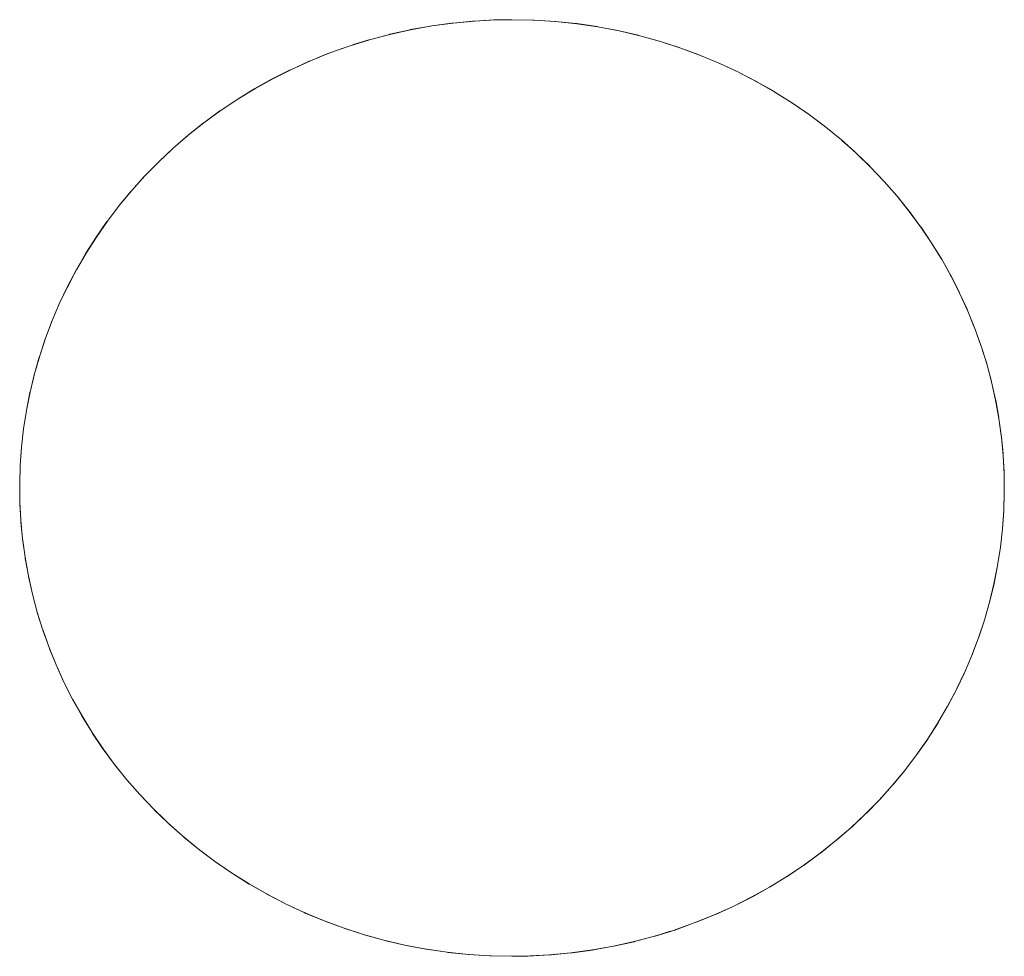
# Model space of a CAD drawing. Units: millimetres. Extents: x -2000 to 2080, y -4347 to 3646.
# Drawn here: x 112 to 123, y 1466 to 1476 of the extents above; entities that cross this region are included whole.
import ezdxf

# ---------------------------------------------------------------- set-up
doc = ezdxf.new("R2010")
doc.units = ezdxf.units.MM
doc.layers.add('EF-Stair-Plastic Stair', color=7, linetype='Continuous', lineweight=5)
doc.layers.add('Working-None', color=7, linetype='Continuous', lineweight=5)

# ---------------------------------------------------------------- blocks, each defined once
blk = doc.blocks.new('Group')
at = {"layer": 'EF-Stair-Plastic Stair', "color": 252, "linetype": 'Continuous', "lineweight": 5, "transparency": 33554687}
for p, q in [((75.442, 1825.784), (75.558, 1825.832)), ((79.722, 1825.735), (79.731, 1825.731)), ((79.739, 1825.727), (79.74, 1825.727)), ((81.198, 1824.766), (81.2, 1824.765)), ((73.845, 1817.623), (73.846, 1817.622)), ((73.854, 1817.615), (73.864, 1817.605)), ((75.305, 1816.662), (75.306, 1816.661)), ((75.314, 1816.658), (75.323, 1816.653)), ((79.487, 1816.557), (79.604, 1816.604))]:
    blk.add_line(p, q, dxfattribs=at)
at = {"layer": 'EF-Stair-Plastic Stair', "color": 252, "linetype": 'Continuous', "lineweight": 5, "transparency": 33554687, "flags": 128}
for points in [[(72.274, 1821.431), (72.273, 1821.424), (72.268, 1821.241), (72.268, 1821.222), (72.27, 1821.046), (72.268, 1821.241), (72.274, 1821.436), (72.288, 1821.631), (72.31, 1821.827), (72.341, 1822.023), (72.379, 1822.218), (72.426, 1822.412), (72.481, 1822.605), (72.544, 1822.795), (72.615, 1822.982), (72.694, 1823.166), (72.779, 1823.347), (72.873, 1823.525), (72.976, 1823.701), (73.086, 1823.874), (73.205, 1824.044), (73.331, 1824.209), (73.465, 1824.371), (73.605, 1824.527), (73.753, 1824.678), (73.906, 1824.822), (74.066, 1824.96), (74.233, 1825.093), (74.407, 1825.221), (74.589, 1825.342), (74.776, 1825.457), (74.97, 1825.564), (75.168, 1825.664), (75.371, 1825.756), (75.577, 1825.839), (75.786, 1825.913), (76, 1825.979), (76.218, 1826.037), (76.44, 1826.087), (76.665, 1826.127), (76.893, 1826.158), (77.121, 1826.179), (77.35, 1826.191), (77.522, 1826.194), (77.76, 1826.189), (77.986, 1826.174), (78.213, 1826.151), (78.44, 1826.117), (78.665, 1826.074), (78.888, 1826.022), (79.108, 1825.961), (79.323, 1825.891), (79.534, 1825.813), (79.739, 1825.727), (79.939, 1825.634), (80.136, 1825.532), (80.328, 1825.421), (80.515, 1825.303), (80.697, 1825.179), (80.871, 1825.047), (81.039, 1824.91), (81.199, 1824.767), (81.349, 1824.62), (81.494, 1824.468), (81.632, 1824.31), (81.763, 1824.146), (81.887, 1823.978), (82.003, 1823.805), (82.112, 1823.629), (82.212, 1823.449), (82.304, 1823.267), (82.388, 1823.083), (82.463, 1822.898), (82.53, 1822.71), (82.589, 1822.52), (82.64, 1822.326), (82.684, 1822.131), (82.719, 1821.935), (82.746, 1821.737), (82.764, 1821.54), (82.775, 1821.343), (82.777, 1821.147), (82.771, 1820.952), (82.757, 1820.757), (82.735, 1820.562), (82.704, 1820.366), (82.665, 1820.171), (82.619, 1819.976), (82.564, 1819.784), (82.501, 1819.594), (82.43, 1819.406), (82.351, 1819.222), (82.265, 1819.042), (82.171, 1818.864), (82.069, 1818.688), (81.959, 1818.515), (81.84, 1818.345), (81.714, 1818.179), (81.58, 1818.018), (81.44, 1817.862), (81.292, 1817.711), (81.139, 1817.567), (80.979, 1817.429), (80.812, 1817.296), (80.638, 1817.168), (80.456, 1817.046), (80.269, 1816.932), (80.075, 1816.824), (79.877, 1816.724), (79.674, 1816.633), (79.468, 1816.55), (79.259, 1816.475), (79.045, 1816.409), (78.827, 1816.351), (78.605, 1816.302), (78.38, 1816.262), (78.152, 1816.231), (77.924, 1816.209), (77.695, 1816.197), (77.522, 1816.194), (77.285, 1816.199), (77.058, 1816.214), (76.831, 1816.238), (76.605, 1816.271), (76.379, 1816.314), (76.156, 1816.366), (75.937, 1816.427), (75.721, 1816.497), (75.51, 1816.575), (75.305, 1816.661), (75.105, 1816.755), (74.908, 1816.857), (74.716, 1816.967), (74.529, 1817.085), (74.348, 1817.21), (74.173, 1817.342), (74.006, 1817.479), (73.846, 1817.622), (73.695, 1817.768), (73.551, 1817.921), (73.413, 1818.079), (73.281, 1818.242), (73.157, 1818.411), (73.041, 1818.584), (72.933, 1818.76), (72.832, 1818.94), (72.74, 1819.122), (72.657, 1819.306), (72.582, 1819.491), (72.515, 1819.678), (72.456, 1819.869), (72.404, 1820.062), (72.361, 1820.257), (72.326, 1820.454), (72.299, 1820.651), (72.28, 1820.849), (72.27, 1821.046), (72.268, 1821.241), (72.273, 1821.424), (72.274, 1821.436), (72.287, 1821.627), (72.288, 1821.631), (72.309, 1821.826), (72.309, 1821.827), (72.339, 1822.021), (72.34, 1822.023), (72.377, 1822.213), (72.378, 1822.218), (72.422, 1822.402), (72.425, 1822.413), (72.476, 1822.59), (72.481, 1822.605), (72.537, 1822.776), (72.544, 1822.795), (72.607, 1822.962), (72.615, 1822.982), (72.686, 1823.149), (72.694, 1823.166), (72.774, 1823.336), (72.779, 1823.347), (72.871, 1823.521), (72.873, 1823.525), (72.974, 1823.7), (72.975, 1823.701), (73.084, 1823.872), (73.085, 1823.874), (73.199, 1824.038), (73.204, 1824.044), (73.322, 1824.2), (73.33, 1824.21), (73.452, 1824.358), (73.464, 1824.371), (73.59, 1824.512), (73.605, 1824.527), (73.737, 1824.662), (73.753, 1824.678), (73.893, 1824.81), (73.906, 1824.822), (74.059, 1824.955), (74.066, 1824.96), (74.231, 1825.092), (74.233, 1825.094), (74.405, 1825.22), (74.407, 1825.221), (74.584, 1825.34), (74.588, 1825.343), (74.767, 1825.453), (74.776, 1825.458), (74.955, 1825.558), (74.97, 1825.565), (75.149, 1825.656), (75.168, 1825.664), (75.35, 1825.747), (75.371, 1825.756), (75.558, 1825.832), (75.577, 1825.839), (75.774, 1825.909), (75.786, 1825.913), (75.995, 1825.978), (76, 1825.98), (76.214, 1826.037), (76.218, 1826.038), (76.434, 1826.086), (76.44, 1826.088), (76.654, 1826.126), (76.665, 1826.128), (76.876, 1826.157), (76.893, 1826.158), (77.101, 1826.178), (77.121, 1826.18), (77.329, 1826.191), (77.35, 1826.191), (77.121, 1826.179), (76.893, 1826.158), (76.665, 1826.127), (76.44, 1826.087), (76.218, 1826.037), (76, 1825.979), (75.786, 1825.913), (75.577, 1825.839), (75.371, 1825.756), (75.168, 1825.664), (74.97, 1825.564), (74.776, 1825.457), (74.589, 1825.342), (74.407, 1825.221), (74.233, 1825.093), (74.066, 1824.96), (73.906, 1824.822), (73.753, 1824.678), (73.605, 1824.527), (73.465, 1824.371), (73.331, 1824.209), (73.205, 1824.044), (73.086, 1823.874), (72.976, 1823.701), (72.873, 1823.525), (72.779, 1823.347), (72.694, 1823.166), (72.615, 1822.982), (72.544, 1822.795), (72.481, 1822.605), (72.426, 1822.412), (72.379, 1822.218), (72.341, 1822.023), (72.31, 1821.827), (72.288, 1821.631), (72.274, 1821.436), (72.268, 1821.241), (72.268, 1821.222), (72.27, 1821.046), (72.27, 1821.023), (72.28, 1820.849), (72.281, 1820.828), (72.298, 1820.651), (72.3, 1820.634), (72.325, 1820.454), (72.326, 1820.442), (72.36, 1820.257), (72.361, 1820.25), (72.403, 1820.062), (72.404, 1820.059), (72.455, 1819.869), (72.456, 1819.866), (72.515, 1819.678), (72.517, 1819.673), (72.582, 1819.491), (72.515, 1819.678), (72.456, 1819.869), (72.404, 1820.062), (72.361, 1820.257), (72.326, 1820.454), (72.299, 1820.651), (72.28, 1820.849), (72.27, 1821.046), (72.27, 1821.023), (72.28, 1820.849), (72.281, 1820.828), (72.298, 1820.651), (72.3, 1820.634), (72.325, 1820.454), (72.326, 1820.442), (72.36, 1820.257), (72.361, 1820.25), (72.403, 1820.062), (72.404, 1820.059), (72.455, 1819.869), (72.456, 1819.866), (72.515, 1819.678), (72.517, 1819.673), (72.582, 1819.491), (72.587, 1819.477), (72.657, 1819.306), (72.582, 1819.491), (72.587, 1819.477), (72.657, 1819.306), (72.666, 1819.286), (72.74, 1819.122), (72.657, 1819.306), (72.666, 1819.286), (72.74, 1819.122), (72.75, 1819.101), (72.832, 1818.94), (72.842, 1818.921), (72.932, 1818.76), (72.94, 1818.745), (73.04, 1818.583), (73.046, 1818.573), (73.156, 1818.41), (73.16, 1818.405), (73.281, 1818.242), (73.283, 1818.239), (73.412, 1818.078), (73.414, 1818.076), (73.551, 1817.921), (73.556, 1817.914), (73.695, 1817.768), (73.551, 1817.921), (73.413, 1818.079), (73.281, 1818.242), (73.157, 1818.411), (73.041, 1818.584), (72.933, 1818.76), (72.832, 1818.94), (72.74, 1819.122), (72.75, 1819.101), (72.832, 1818.94), (72.842, 1818.921), (72.932, 1818.76), (72.94, 1818.745), (73.04, 1818.583), (73.046, 1818.573), (73.156, 1818.41), (73.16, 1818.405), (73.281, 1818.242), (73.283, 1818.239), (73.412, 1818.078), (73.414, 1818.076), (73.551, 1817.921), (73.556, 1817.914), (73.695, 1817.769)], [(75.832, 1825.928), (75.995, 1825.978), (76, 1825.98), (76.214, 1826.037), (76.218, 1826.038), (76.434, 1826.086), (76.44, 1826.088), (76.654, 1826.126), (76.665, 1826.128), (76.876, 1826.157), (76.893, 1826.158), (77.101, 1826.178), (77.121, 1826.18), (77.329, 1826.191)], [(77.522, 1826.194), (77.746, 1826.19), (77.76, 1826.189), (77.98, 1826.176), (77.986, 1826.175), (78.209, 1826.152), (78.213, 1826.152), (78.432, 1826.12), (78.44, 1826.118), (78.652, 1826.078), (78.665, 1826.075), (78.869, 1826.028), (78.888, 1826.023), (79.084, 1825.969), (79.108, 1825.961), (79.297, 1825.901), (79.323, 1825.891), (79.509, 1825.823), (79.534, 1825.813), (79.722, 1825.735), (79.739, 1825.727), (79.931, 1825.638), (79.939, 1825.634), (80.132, 1825.535), (80.136, 1825.532), (80.323, 1825.426), (80.329, 1825.422), (80.507, 1825.311), (80.516, 1825.304), (80.684, 1825.189), (80.697, 1825.179), (80.855, 1825.061), (80.872, 1825.047), (81.02, 1824.926), (81.039, 1824.91), (81.18, 1824.784), (81.199, 1824.767), (81.337, 1824.633), (81.349, 1824.62), (81.488, 1824.475), (81.494, 1824.468), (81.63, 1824.313), (81.632, 1824.31), (81.762, 1824.15), (81.764, 1824.147), (81.884, 1823.984), (81.888, 1823.979), (81.998, 1823.815), (82.004, 1823.806), (82.104, 1823.644), (82.113, 1823.629), (82.203, 1823.468), (82.213, 1823.449), (82.294, 1823.288), (82.304, 1823.267), (82.379, 1823.103), (82.388, 1823.083), (82.457, 1822.912), (82.463, 1822.898), (82.528, 1822.716), (82.53, 1822.71), (82.589, 1822.522), (82.59, 1822.52), (82.641, 1822.33), (82.641, 1822.327), (82.684, 1822.138), (82.685, 1822.131), (82.718, 1821.947), (82.72, 1821.935), (82.745, 1821.754), (82.747, 1821.737), (82.764, 1821.561), (82.765, 1821.54), (82.774, 1821.365), (82.775, 1821.343), (82.777, 1821.167), (82.777, 1821.147), (82.772, 1820.965), (82.771, 1820.952), (82.758, 1820.761), (82.757, 1820.757), (82.736, 1820.563), (82.735, 1820.561), (82.706, 1820.368), (82.705, 1820.366), (82.668, 1820.176), (82.667, 1820.17), (82.623, 1819.987), (82.62, 1819.976), (82.569, 1819.799), (82.564, 1819.784), (82.508, 1819.613), (82.501, 1819.594), (82.438, 1819.427), (82.43, 1819.406), (82.359, 1819.24), (82.351, 1819.222), (82.271, 1819.052), (82.265, 1819.042), (82.174, 1818.867), (82.172, 1818.864), (82.071, 1818.689), (82.07, 1818.688), (81.961, 1818.517), (81.96, 1818.514), (81.845, 1818.35), (81.841, 1818.344), (81.723, 1818.188), (81.715, 1818.179), (81.593, 1818.031), (81.581, 1818.017), (81.454, 1817.877), (81.44, 1817.862), (81.308, 1817.726), (81.292, 1817.711), (81.152, 1817.578), (81.139, 1817.567), (80.985, 1817.434), (80.979, 1817.429), (80.814, 1817.296), (80.812, 1817.295), (80.64, 1817.168), (80.638, 1817.167), (80.461, 1817.048), (80.457, 1817.045), (80.278, 1816.936), (80.269, 1816.931), (80.09, 1816.831), (80.075, 1816.823), (79.896, 1816.733), (79.877, 1816.724), (79.695, 1816.641), (79.674, 1816.633), (79.487, 1816.557), (79.468, 1816.55), (79.271, 1816.479), (79.259, 1816.475), (79.051, 1816.41), (79.045, 1816.409), (78.831, 1816.351), (78.827, 1816.35), (78.611, 1816.302), (78.605, 1816.301), (78.391, 1816.262), (78.38, 1816.261), (78.169, 1816.232), (78.152, 1816.23), (77.944, 1816.21), (77.924, 1816.209), (77.716, 1816.198), (77.695, 1816.197), (77.924, 1816.209), (78.152, 1816.231), (78.38, 1816.262), (78.605, 1816.302), (78.827, 1816.351), (79.045, 1816.409), (79.259, 1816.475), (79.468, 1816.55), (79.674, 1816.633), (79.877, 1816.724), (80.075, 1816.824), (80.269, 1816.932), (80.456, 1817.046), (80.638, 1817.168), (80.812, 1817.296), (80.979, 1817.429), (81.139, 1817.567), (81.292, 1817.711), (81.44, 1817.862), (81.58, 1818.018), (81.714, 1818.179), (81.84, 1818.345), (81.959, 1818.515), (82.069, 1818.688), (82.171, 1818.864), (82.265, 1819.042), (82.351, 1819.222), (82.43, 1819.406), (82.501, 1819.594), (82.564, 1819.784), (82.619, 1819.976), (82.665, 1820.171), (82.704, 1820.366), (82.735, 1820.562), (82.757, 1820.757), (82.771, 1820.952), (82.777, 1821.147), (82.775, 1821.343), (82.764, 1821.54), (82.746, 1821.737), (82.719, 1821.935), (82.684, 1822.131), (82.64, 1822.326), (82.589, 1822.52), (82.53, 1822.71), (82.463, 1822.898), (82.388, 1823.083), (82.304, 1823.267), (82.212, 1823.449), (82.112, 1823.629), (82.003, 1823.805), (81.887, 1823.978), (81.763, 1824.146), (81.632, 1824.31), (81.494, 1824.468), (81.349, 1824.62), (81.199, 1824.767), (81.039, 1824.91), (80.871, 1825.047), (80.697, 1825.179), (80.515, 1825.303), (80.328, 1825.421), (80.136, 1825.532), (79.939, 1825.634), (79.739, 1825.727), (79.534, 1825.813), (79.323, 1825.891), (79.108, 1825.961), (78.888, 1826.022), (78.665, 1826.074), (78.44, 1826.117), (78.213, 1826.151), (77.986, 1826.174), (77.76, 1826.189), (77.522, 1826.194)], [(77.98, 1826.176), (77.986, 1826.175), (78.209, 1826.152), (78.213, 1826.152), (78.432, 1826.12), (78.44, 1826.118), (78.652, 1826.078), (78.665, 1826.075), (78.869, 1826.028), (78.888, 1826.023), (79.084, 1825.969), (79.108, 1825.961), (79.297, 1825.901), (79.323, 1825.891), (79.509, 1825.823)], [(75.69, 1825.879), (75.774, 1825.909), (75.786, 1825.913)], [(73.982, 1824.887), (74.059, 1824.955), (74.066, 1824.96), (74.231, 1825.092), (74.233, 1825.094), (74.405, 1825.22), (74.407, 1825.221), (74.584, 1825.34), (74.588, 1825.343), (74.767, 1825.453), (74.776, 1825.458), (74.955, 1825.558), (74.97, 1825.565), (75.149, 1825.656), (75.168, 1825.664), (75.35, 1825.747), (75.366, 1825.754)], [(79.81, 1825.694), (79.931, 1825.638), (79.939, 1825.634), (80.132, 1825.535), (80.136, 1825.532), (80.323, 1825.426), (80.329, 1825.422), (80.507, 1825.311), (80.516, 1825.304), (80.684, 1825.189), (80.697, 1825.179), (80.855, 1825.061), (80.872, 1825.047), (81.02, 1824.926), (81.039, 1824.91)], [(81.043, 1824.906), (81.18, 1824.784), (81.191, 1824.774)], [(72.274, 1821.436), (72.287, 1821.627), (72.288, 1821.631), (72.309, 1821.826), (72.309, 1821.827), (72.339, 1822.021), (72.34, 1822.023), (72.377, 1822.213), (72.378, 1822.218), (72.422, 1822.402), (72.425, 1822.413), (72.476, 1822.59), (72.481, 1822.605), (72.537, 1822.776), (72.544, 1822.795), (72.607, 1822.962), (72.615, 1822.982), (72.686, 1823.149), (72.694, 1823.166), (72.774, 1823.336), (72.78, 1823.346), (72.871, 1823.521), (72.873, 1823.525), (72.974, 1823.7), (72.975, 1823.701), (73.084, 1823.872), (73.085, 1823.874), (73.199, 1824.038), (73.204, 1824.044), (73.322, 1824.2), (73.33, 1824.21), (73.452, 1824.358), (73.464, 1824.371), (73.59, 1824.512), (73.605, 1824.527), (73.737, 1824.662), (73.753, 1824.677), (73.893, 1824.81), (73.899, 1824.815)], [(81.275, 1824.693), (81.337, 1824.633), (81.342, 1824.627)], [(81.349, 1824.62), (81.488, 1824.475), (81.494, 1824.468), (81.63, 1824.313), (81.632, 1824.31), (81.762, 1824.15), (81.764, 1824.147), (81.884, 1823.984), (81.888, 1823.979), (81.998, 1823.815), (82.004, 1823.806), (82.104, 1823.644), (82.113, 1823.629), (82.203, 1823.468), (82.213, 1823.449), (82.294, 1823.288), (82.304, 1823.267), (82.379, 1823.103), (82.387, 1823.083), (82.457, 1822.912), (82.462, 1822.898), (82.528, 1822.716), (82.53, 1822.71), (82.589, 1822.522), (82.59, 1822.52), (82.641, 1822.33), (82.641, 1822.327), (82.684, 1822.138), (82.685, 1822.131), (82.718, 1821.947), (82.72, 1821.935), (82.745, 1821.754), (82.747, 1821.737), (82.764, 1821.561), (82.765, 1821.54), (82.774, 1821.365), (82.775, 1821.343), (82.777, 1821.167), (82.776, 1821.147), (82.772, 1820.965), (82.771, 1820.957)], [(81.146, 1817.573), (81.152, 1817.578), (81.292, 1817.711), (81.308, 1817.726), (81.44, 1817.862), (81.454, 1817.877), (81.581, 1818.017), (81.593, 1818.031), (81.715, 1818.179), (81.723, 1818.188), (81.841, 1818.344), (81.845, 1818.35), (81.96, 1818.514), (81.961, 1818.517), (82.07, 1818.688), (82.071, 1818.689), (82.172, 1818.864), (82.174, 1818.867), (82.265, 1819.042), (82.271, 1819.052), (82.351, 1819.223), (82.359, 1819.24), (82.43, 1819.406), (82.438, 1819.427), (82.501, 1819.594), (82.508, 1819.613), (82.564, 1819.784), (82.569, 1819.799), (82.62, 1819.976), (82.623, 1819.987), (82.667, 1820.17), (82.668, 1820.176), (82.705, 1820.366), (82.706, 1820.368), (82.735, 1820.561), (82.736, 1820.563), (82.757, 1820.757), (82.758, 1820.761), (82.771, 1820.953)], [(73.695, 1817.768), (73.846, 1817.622), (73.708, 1817.755), (73.695, 1817.768)], [(73.702, 1817.762), (73.708, 1817.755), (73.77, 1817.696)], [(73.846, 1817.622), (74.006, 1817.479), (73.864, 1817.605), (73.846, 1817.622)], [(74.001, 1817.483), (74.006, 1817.479), (74.025, 1817.462), (74.173, 1817.341), (74.19, 1817.327), (74.347, 1817.209), (74.361, 1817.199), (74.528, 1817.084), (74.538, 1817.078), (74.716, 1816.966), (74.721, 1816.963), (74.908, 1816.856), (74.913, 1816.854), (75.105, 1816.755), (75.113, 1816.75), (75.305, 1816.661), (75.105, 1816.755), (74.908, 1816.857), (74.716, 1816.967), (74.529, 1817.085), (74.348, 1817.21), (74.173, 1817.342), (74.006, 1817.479), (74.025, 1817.462), (74.173, 1817.341), (74.19, 1817.327), (74.347, 1817.209), (74.361, 1817.199), (74.528, 1817.084), (74.538, 1817.078), (74.716, 1816.966), (74.721, 1816.963), (74.908, 1816.856), (74.913, 1816.854), (75.105, 1816.755), (75.113, 1816.75), (75.234, 1816.694)], [(79.674, 1816.633), (79.695, 1816.641), (79.877, 1816.724), (79.896, 1816.733), (80.075, 1816.823), (80.09, 1816.831), (80.269, 1816.931), (80.278, 1816.936), (80.457, 1817.045), (80.461, 1817.048), (80.638, 1817.167), (80.64, 1817.168), (80.812, 1817.295), (80.814, 1817.296), (80.979, 1817.429), (80.985, 1817.434), (81.063, 1817.501)], [(75.305, 1816.661), (75.51, 1816.575), (75.323, 1816.653), (75.305, 1816.661)], [(75.51, 1816.575), (75.721, 1816.497), (75.535, 1816.566), (75.51, 1816.575)], [(75.535, 1816.566), (75.721, 1816.497), (75.747, 1816.488), (75.937, 1816.427), (75.96, 1816.419), (76.156, 1816.365), (76.175, 1816.36), (76.379, 1816.313), (76.392, 1816.31), (76.604, 1816.27), (76.612, 1816.269), (76.831, 1816.237), (76.836, 1816.236), (77.058, 1816.213), (77.065, 1816.213), (77.285, 1816.199), (77.058, 1816.214), (76.831, 1816.238), (76.605, 1816.271), (76.379, 1816.314), (76.156, 1816.366), (75.937, 1816.427), (75.721, 1816.497), (75.747, 1816.488), (75.937, 1816.427), (75.96, 1816.419), (76.156, 1816.365), (76.175, 1816.36), (76.379, 1816.313), (76.392, 1816.31), (76.604, 1816.27), (76.612, 1816.269), (76.831, 1816.237), (76.836, 1816.236), (77.058, 1816.213), (77.065, 1816.213)], [(77.716, 1816.198), (77.924, 1816.209), (77.944, 1816.21), (78.152, 1816.23), (78.169, 1816.232), (78.38, 1816.261), (78.391, 1816.262), (78.605, 1816.301), (78.611, 1816.302), (78.827, 1816.35), (78.831, 1816.351), (79.045, 1816.409), (79.051, 1816.41), (79.212, 1816.461)], [(79.259, 1816.475), (79.271, 1816.479), (79.355, 1816.509)], [(77.285, 1816.199), (77.522, 1816.194), (77.299, 1816.199), (77.285, 1816.199)]]:
    blk.add_lwpolyline(points, dxfattribs=at)

msp = doc.modelspace()

# ---------------------------------------------------------------- block references
at = {"layer": 'Working-None'}
msp.add_blockref('Group', (40, -350.3125), dxfattribs=at)

doc.saveas('drawing.dxf')
